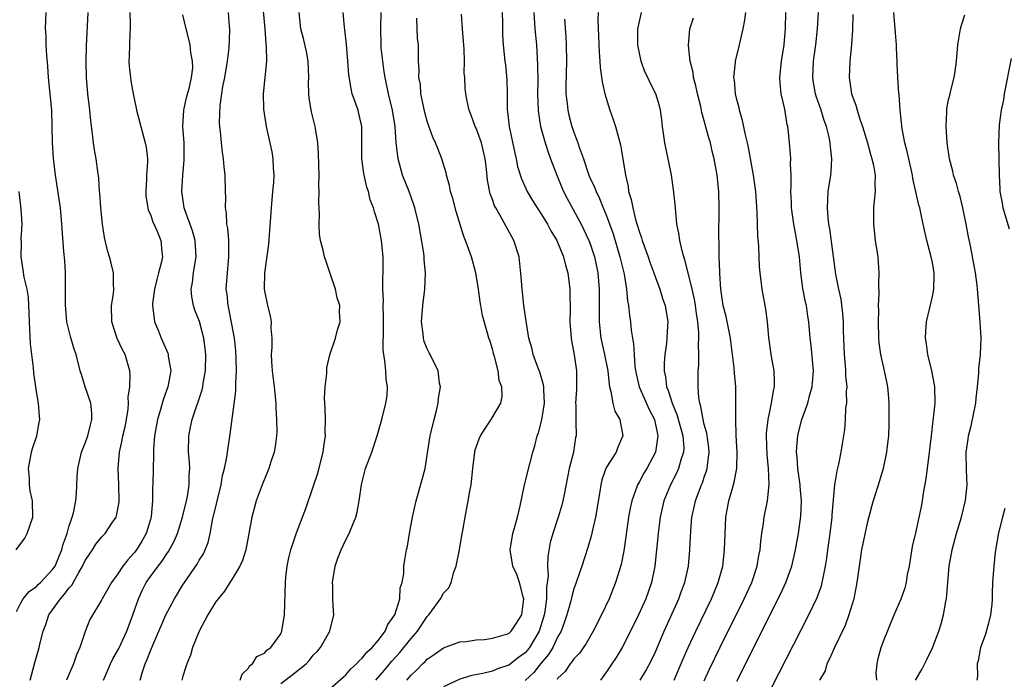
# Model space of a CAD drawing. Units: inches. Extents: x 2505869 to 2508000, y 1540363 to 1542000.
# Drawn here: x 2507277 to 2507398, y 1541017 to 1541098 of the extents above; entities that cross this region are included whole.
import ezdxf

# ---------------------------------------------------------------- set-up
doc = ezdxf.new("R2010")
doc.units = ezdxf.units.IN
doc.header["$MEASUREMENT"] = 0
doc.layers.add('LD25051539_2ft', color=72, linetype='Continuous')

msp = doc.modelspace()

# ---------------------------------------------------------------- linework, layer by layer
at = {"layer": 'LD25051539_2ft'}
for points, elevation in [([(2507306.65, 1541101.35), (2507307.03, 1541097), (2507307.16, 1541095.16), (2507307.23, 1541094.77), (2507307.25, 1541093), (2507307.06, 1541091), (2507306.84, 1541089), (2507306.9, 1541087.1), (2507307.22, 1541085), (2507307.67, 1541083), (2507307.89, 1541081.89), (2507308.04, 1541081), (2507308.07, 1541079.93), (2507308.14, 1541079), (2507308.1, 1541078.1), (2507308.01, 1541077), (2507307.81, 1541075), (2507307.48, 1541070.52), (2507306.99, 1541067), (2507306.97, 1541065), (2507307, 1541064.81), (2507307.38, 1541063), (2507307.72, 1541061.72), (2507307.81, 1541061), (2507307.79, 1541060.21), (2507307.9, 1541059), (2507307.9, 1541057.9), (2507307.84, 1541057), (2507307.88, 1541056.12), (2507307.94, 1541055), (2507308.18, 1541053), (2507308.39, 1541051), (2507308.41, 1541050.41), (2507308.5, 1541049), (2507308.51, 1541047.49), (2507308.48, 1541047), (2507308.32, 1541045.68), (2507308.2, 1541045), (2507307.79, 1541043.79), (2507307.54, 1541043), (2507306.71, 1541041), (2507306, 1541039), (2507305.47, 1541037), (2507304.71, 1541033), (2507304.3, 1541031.7), (2507304, 1541031), (2507303, 1541029.36), (2507302.76, 1541029), (2507302.09, 1541027.91), (2507301.3, 1541027), (2507301, 1541026.59), (2507300.07, 1541025), (2507298.97, 1541023), (2507298.16, 1541021), (2507297.92, 1541020.08), (2507297.46, 1541019), (2507297.37, 1541018.63), (2507297, 1541017.48), (2507296.87, 1541017)], 8258), ([(2507276.56, 1541025.44), (2507277, 1541026.33), (2507277.38, 1541027), (2507278.1, 1541027.9), (2507279, 1541028.51), (2507279.24, 1541028.76), (2507279.5, 1541029), (2507281, 1541030.57), (2507281.29, 1541031), (2507281.78, 1541032.22), (2507282.13, 1541033), (2507282.31, 1541033.69), (2507282.78, 1541035), (2507283, 1541035.82), (2507283.39, 1541037), (2507283.54, 1541037.54), (2507283.83, 1541039), (2507283.94, 1541039.94), (2507284.03, 1541041.97), (2507284.11, 1541043), (2507284.56, 1541045), (2507285, 1541046.1), (2507285.31, 1541047), (2507285.65, 1541048.35), (2507285.83, 1541049), (2507285.8, 1541049.8), (2507285.67, 1541051), (2507284.99, 1541053), (2507284.53, 1541054.53), (2507284.39, 1541055), (2507283.87, 1541057), (2507283.65, 1541057.65), (2507283.2, 1541059.2), (2507282.76, 1541061), (2507282.6, 1541062.6), (2507282.58, 1541063), (2507282.59, 1541065), (2507282.58, 1541067), (2507282.49, 1541068.49), (2507282.38, 1541069.62), (2507282.14, 1541073), (2507281.95, 1541075), (2507281.36, 1541079), (2507281.12, 1541081.12), (2507281, 1541083), (2507280.96, 1541085), (2507280.88, 1541087), (2507280.51, 1541091), (2507280.41, 1541092.41), (2507280.29, 1541093.71), (2507280.22, 1541095), (2507280.2, 1541096.2), (2507280.14, 1541097), (2507280.22, 1541099)], 8268), ([(2507278.25, 1541017), (2507278.39, 1541017.61), (2507278.83, 1541019.17), (2507279, 1541019.86), (2507279.35, 1541021), (2507279.43, 1541021.43), (2507279.82, 1541023), (2507280.15, 1541023.85), (2507280.53, 1541025), (2507281, 1541025.63), (2507281.96, 1541027), (2507282.46, 1541027.54), (2507283, 1541028.29), (2507283.34, 1541028.66), (2507284.2, 1541030.2), (2507284.68, 1541031), (2507285, 1541031.69), (2507285.51, 1541032.49), (2507285.88, 1541033), (2507286.31, 1541033.69), (2507287, 1541034.56), (2507287.43, 1541035), (2507288.28, 1541036.28), (2507288.78, 1541037), (2507288.84, 1541037.16), (2507289.15, 1541038.85), (2507289.16, 1541039), (2507289.12, 1541041), (2507289.06, 1541043), (2507289.22, 1541045), (2507289.55, 1541046.45), (2507289.63, 1541047), (2507289.89, 1541048.11), (2507290.06, 1541049), (2507290.27, 1541050.27), (2507290.32, 1541051), (2507290.26, 1541051.74), (2507290.46, 1541053), (2507290.53, 1541054.53), (2507290.47, 1541055), (2507289.91, 1541057), (2507289.58, 1541057.58), (2507288.94, 1541058.94), (2507288.26, 1541061), (2507288.24, 1541063), (2507288.45, 1541064.45), (2507288.5, 1541065), (2507288.46, 1541065.54), (2507288.47, 1541067), (2507288.19, 1541068.19), (2507287.99, 1541069), (2507287.75, 1541069.75), (2507287.37, 1541071.37), (2507287.14, 1541073), (2507286.92, 1541075), (2507286.79, 1541076.79), (2507286.76, 1541077), (2507286.66, 1541078.66), (2507286.54, 1541079.46), (2507286.34, 1541081), (2507286.14, 1541082.14), (2507286.01, 1541083), (2507285.91, 1541084.09), (2507285.67, 1541085.67), (2507285.55, 1541087), (2507285.31, 1541089), (2507285.15, 1541091), (2507285.11, 1541093), (2507285.15, 1541094.85), (2507285.34, 1541099)], 8266), ([(2507290.47, 1541099), (2507290.53, 1541097.47), (2507290.52, 1541097), (2507290.47, 1541096.47), (2507290.42, 1541095), (2507290.41, 1541093.59), (2507290.37, 1541093), (2507290.39, 1541092.39), (2507290.54, 1541091), (2507290.59, 1541090.59), (2507290.88, 1541089), (2507291.26, 1541087.26), (2507291.3, 1541087), (2507291.82, 1541085), (2507292.37, 1541083), (2507292.47, 1541082.47), (2507292.63, 1541081), (2507292.65, 1541080.65), (2507292.53, 1541079), (2507292.52, 1541078.52), (2507292.42, 1541077), (2507292.45, 1541076.45), (2507292.67, 1541075), (2507292.73, 1541074.73), (2507293, 1541074.17), (2507293.29, 1541073.29), (2507293.78, 1541072.22), (2507294.28, 1541071), (2507294.39, 1541069.61), (2507294.47, 1541069), (2507294.36, 1541068.36), (2507294, 1541067), (2507293.78, 1541066.22), (2507293.5, 1541065), (2507293.27, 1541063.27), (2507293.25, 1541063), (2507293.31, 1541062.69), (2507293.52, 1541061), (2507293.96, 1541059.96), (2507294.33, 1541059), (2507295.14, 1541057.14), (2507295.18, 1541057), (2507295.2, 1541056.8), (2507295.51, 1541055), (2507295.15, 1541053), (2507294.57, 1541051.43), (2507294.25, 1541050.25), (2507293.87, 1541049), (2507293.51, 1541047), (2507293.38, 1541045.38), (2507293.37, 1541045), (2507293.38, 1541044.62), (2507293.33, 1541043), (2507293.29, 1541041), (2507293.27, 1541040.73), (2507293.25, 1541039), (2507293.09, 1541037.09), (2507293, 1541036.72), (2507292.49, 1541035), (2507291.94, 1541034.06), (2507291.29, 1541033), (2507291, 1541032.62), (2507290.21, 1541031.79), (2507289.63, 1541031), (2507289, 1541030.04), (2507288.22, 1541029), (2507287.08, 1541027), (2507287, 1541026.82), (2507285.57, 1541024.43), (2507285, 1541022.98), (2507284.32, 1541021), (2507283.91, 1541020.09), (2507283.56, 1541019), (2507282.79, 1541017.21), (2507282.72, 1541017)], 8264), ([(2507287.23, 1541017), (2507288.11, 1541019), (2507288.4, 1541019.6), (2507289.11, 1541020.89), (2507290.1, 1541023), (2507290.84, 1541025), (2507291.52, 1541027), (2507291.99, 1541028.01), (2507292.49, 1541029), (2507293, 1541029.73), (2507293.94, 1541031), (2507294.41, 1541031.59), (2507295, 1541032.5), (2507295.22, 1541032.78), (2507295.93, 1541034.07), (2507296.33, 1541035), (2507296.96, 1541037), (2507297.44, 1541039), (2507297.55, 1541039.55), (2507297.78, 1541041), (2507297.78, 1541042.22), (2507297.83, 1541043), (2507297.79, 1541043.79), (2507297.66, 1541045), (2507297.7, 1541047), (2507297.94, 1541048.06), (2507298.14, 1541049), (2507299.34, 1541052.66), (2507299.42, 1541053), (2507299.49, 1541053.49), (2507299.77, 1541055), (2507299.81, 1541057), (2507299.74, 1541057.74), (2507299.57, 1541059), (2507299.04, 1541061.04), (2507298.45, 1541062.45), (2507298.28, 1541063), (2507298.07, 1541064.07), (2507298.01, 1541065), (2507298.18, 1541065.82), (2507298.29, 1541067), (2507298.53, 1541068.53), (2507298.62, 1541069), (2507298.5, 1541071), (2507298.18, 1541072.18), (2507297.23, 1541074.77), (2507297.16, 1541075), (2507296.87, 1541077), (2507297, 1541079), (2507297.16, 1541080.84), (2507297.13, 1541083), (2507297, 1541085), (2507297.12, 1541087), (2507297.45, 1541088.55), (2507297.81, 1541089.81), (2507298.05, 1541091), (2507298.2, 1541092.2), (2507298.17, 1541093), (2507297.95, 1541094.05), (2507297.88, 1541095), (2507297.72, 1541095.72), (2507297.4, 1541097), (2507297, 1541098.7)], 8262), ([(2507291.74, 1541017), (2507292.03, 1541018.03), (2507292.34, 1541019), (2507292.56, 1541019.44), (2507293, 1541020.61), (2507293.29, 1541021.29), (2507294.04, 1541023), (2507294.32, 1541023.68), (2507294.91, 1541025), (2507295.97, 1541027), (2507297, 1541028.71), (2507297.18, 1541029), (2507298.75, 1541031.25), (2507299, 1541031.72), (2507299.5, 1541032.5), (2507299.72, 1541033), (2507300.08, 1541033.92), (2507300.32, 1541035), (2507300.64, 1541036.64), (2507301.69, 1541041), (2507301.87, 1541042.13), (2507302.11, 1541043), (2507302.4, 1541044.4), (2507302.46, 1541045), (2507302.81, 1541047.19), (2507303.5, 1541052.5), (2507303.48, 1541053.48), (2507303.56, 1541055), (2507303.53, 1541056.47), (2507303.47, 1541057.47), (2507303.32, 1541059), (2507302.64, 1541062.64), (2507302.53, 1541063), (2507302.42, 1541064.42), (2507302.32, 1541065), (2507302.46, 1541067), (2507302.65, 1541069), (2507302.63, 1541069.37), (2507302.61, 1541071), (2507302.51, 1541072.51), (2507302.4, 1541073), (2507302.36, 1541074.36), (2507302.23, 1541075), (2507302.26, 1541076.26), (2507302.21, 1541077), (2507302.17, 1541079), (2507302.04, 1541080.04), (2507301.98, 1541081), (2507301.84, 1541081.84), (2507301.72, 1541083), (2507301.61, 1541084.39), (2507301.52, 1541085), (2507301.48, 1541085.48), (2507301.56, 1541087.56), (2507301.79, 1541089), (2507301.91, 1541089.91), (2507302.13, 1541091), (2507302.45, 1541093), (2507302.66, 1541094.66), (2507302.76, 1541096.76), (2507302.75, 1541097), (2507302.71, 1541097.29), (2507302.6, 1541099)], 8260), ([(2507304.01, 1541017), (2507304.26, 1541017.74), (2507305, 1541018.44), (2507305.21, 1541018.79), (2507305.54, 1541019), (2507306.08, 1541019.92), (2507307, 1541020.32), (2507307.31, 1541020.69), (2507307.77, 1541021), (2507309, 1541022.7), (2507309.14, 1541023), (2507309.45, 1541025), (2507309.58, 1541029), (2507309.63, 1541029.63), (2507309.8, 1541031), (2507310.01, 1541032.01), (2507310.24, 1541033), (2507310.93, 1541035.07), (2507311.69, 1541037), (2507312.08, 1541038.08), (2507313, 1541040.74), (2507313.57, 1541042.43), (2507314.22, 1541045), (2507314.29, 1541045.71), (2507314.49, 1541047), (2507314.46, 1541047.54), (2507314.48, 1541049), (2507314.45, 1541050.45), (2507314.4, 1541051), (2507314.38, 1541051.62), (2507314.46, 1541053), (2507314.66, 1541054.66), (2507314.66, 1541055.34), (2507315.04, 1541056.96), (2507315.71, 1541059), (2507315.98, 1541060.02), (2507316.29, 1541061), (2507316.22, 1541062.22), (2507316.24, 1541063), (2507315.93, 1541063.93), (2507315.72, 1541065), (2507315.05, 1541067.05), (2507314.52, 1541068.52), (2507314.36, 1541069), (2507314.2, 1541069.8), (2507313.9, 1541071), (2507313.78, 1541071.78), (2507313.73, 1541073), (2507313.77, 1541074.23), (2507313.68, 1541075.68), (2507313.74, 1541077), (2507313.69, 1541077.69), (2507313.71, 1541079), (2507313.69, 1541080.31), (2507313.65, 1541081.65), (2507313.55, 1541083), (2507313.25, 1541084.75), (2507313.23, 1541085), (2507312.78, 1541086.78), (2507312.48, 1541088.48), (2507312.44, 1541089), (2507312.41, 1541090.41), (2507312.44, 1541091), (2507312.38, 1541093), (2507312.18, 1541094.18), (2507311.8, 1541095.8), (2507311.46, 1541097), (2507311.25, 1541099)], 8256), ([(2507309, 1541016.59), (2507310.38, 1541017.62), (2507312.11, 1541019), (2507312.54, 1541019.46), (2507313, 1541020.05), (2507313.47, 1541020.53), (2507313.89, 1541021), (2507315.04, 1541023), (2507315.54, 1541025), (2507315.48, 1541025.48), (2507315.41, 1541027), (2507315.4, 1541028.6), (2507315.36, 1541029), (2507315.68, 1541031), (2507316.02, 1541031.98), (2507316.41, 1541033), (2507317, 1541034.25), (2507317.39, 1541035), (2507317.63, 1541035.63), (2507318.22, 1541037), (2507318.39, 1541037.61), (2507318.65, 1541039), (2507318.92, 1541041), (2507319, 1541041.37), (2507319.33, 1541042.67), (2507319.42, 1541043), (2507320.17, 1541045), (2507320.85, 1541047), (2507321.43, 1541049), (2507321.92, 1541051), (2507322.06, 1541051.94), (2507322.12, 1541053), (2507321.94, 1541053.94), (2507321.9, 1541055), (2507321.8, 1541056.2), (2507321.64, 1541057), (2507321.58, 1541057.58), (2507321.63, 1541060.37), (2507321.63, 1541061.63), (2507321.58, 1541063), (2507321.61, 1541063.61), (2507321.55, 1541065), (2507321.54, 1541066.46), (2507321.58, 1541067), (2507321.59, 1541067.59), (2507321.57, 1541069), (2507321.38, 1541071), (2507321, 1541073), (2507320.51, 1541074.51), (2507320.38, 1541075), (2507320, 1541076), (2507319.77, 1541077), (2507319.56, 1541077.56), (2507319.2, 1541079.2), (2507318.95, 1541081), (2507318.95, 1541085), (2507318.59, 1541086.59), (2507318.49, 1541087), (2507317.79, 1541089), (2507317.64, 1541089.64), (2507317.35, 1541091.35), (2507317.24, 1541093), (2507317.06, 1541095.06), (2507316.88, 1541096.88), (2507316.83, 1541097.17), (2507316.65, 1541099)], 8254), ([(2507315, 1541015.89), (2507316.65, 1541017.35), (2507317, 1541017.64), (2507317.62, 1541018.38), (2507318.32, 1541019), (2507318.62, 1541019.38), (2507319, 1541019.68), (2507319.58, 1541020.42), (2507320.22, 1541021), (2507321, 1541021.92), (2507321.81, 1541023), (2507322.15, 1541023.85), (2507323.01, 1541025), (2507323.61, 1541027), (2507323.67, 1541028.33), (2507323.9, 1541029), (2507324.11, 1541030.11), (2507324.12, 1541031), (2507324.22, 1541031.78), (2507324.45, 1541033), (2507324.56, 1541033.44), (2507324.8, 1541035), (2507325.17, 1541037), (2507325.52, 1541038.48), (2507325.62, 1541039), (2507326.37, 1541041.63), (2507326.72, 1541043), (2507327, 1541044.64), (2507327.35, 1541047), (2507327.48, 1541047.48), (2507327.82, 1541049), (2507328.14, 1541050.13), (2507328.32, 1541051), (2507328.36, 1541051.64), (2507328.6, 1541053), (2507328.51, 1541053.49), (2507328.35, 1541055), (2507327.35, 1541057), (2507327.21, 1541057.21), (2507327, 1541057.67), (2507326.6, 1541058.6), (2507326.51, 1541059), (2507326.48, 1541059.52), (2507326.28, 1541061), (2507326.43, 1541063), (2507326.7, 1541065), (2507326.79, 1541067), (2507326.63, 1541068.63), (2507326.62, 1541069), (2507326.57, 1541069.43), (2507325.97, 1541073), (2507325.48, 1541075), (2507325.36, 1541075.36), (2507324.75, 1541077), (2507323.97, 1541079), (2507323.43, 1541081), (2507323.37, 1541081.37), (2507323.19, 1541083), (2507323.04, 1541085), (2507322.72, 1541087), (2507322.24, 1541089), (2507321.81, 1541091), (2507321.72, 1541091.72), (2507321.52, 1541093), (2507321.35, 1541094.65), (2507321.33, 1541095), (2507321.29, 1541097), (2507321.33, 1541099)], 8252), ([(2507320.69, 1541017), (2507321.76, 1541018.24), (2507322.66, 1541019.34), (2507323.62, 1541020.38), (2507324.13, 1541021), (2507325, 1541022.11), (2507325.79, 1541023), (2507327, 1541024.81), (2507327.19, 1541025), (2507328.62, 1541027), (2507329, 1541027.69), (2507329.65, 1541028.35), (2507329.94, 1541029), (2507330.25, 1541030.26), (2507330.55, 1541031), (2507330.93, 1541033), (2507331.23, 1541034.77), (2507331.36, 1541035.36), (2507331.63, 1541037), (2507332.02, 1541039), (2507332.22, 1541040.22), (2507332.37, 1541041), (2507332.58, 1541043), (2507332.82, 1541045), (2507332.85, 1541045.15), (2507333, 1541045.62), (2507333.36, 1541046.64), (2507333.54, 1541047), (2507334.09, 1541047.91), (2507334.85, 1541049), (2507336.01, 1541051), (2507336.18, 1541051.82), (2507336.16, 1541053), (2507335.81, 1541053.81), (2507335.68, 1541055), (2507335.25, 1541056.75), (2507335.13, 1541057.13), (2507335, 1541057.69), (2507334.69, 1541058.69), (2507334.57, 1541059), (2507334.38, 1541059.62), (2507333.76, 1541061.76), (2507333.58, 1541063), (2507333.47, 1541063.47), (2507333.3, 1541065), (2507332.97, 1541067), (2507332.42, 1541069), (2507332.11, 1541069.89), (2507331.7, 1541071), (2507331.48, 1541071.48), (2507330.54, 1541074.54), (2507330.14, 1541076.14), (2507329.86, 1541077), (2507329.74, 1541077.74), (2507329.36, 1541079), (2507329.3, 1541079.3), (2507328.8, 1541081), (2507328.27, 1541082.27), (2507328.02, 1541083), (2507327.67, 1541083.67), (2507327.15, 1541085.15), (2507327, 1541085.63), (2507326.71, 1541086.71), (2507326.53, 1541087.47), (2507326.22, 1541089), (2507326.15, 1541090.14), (2507325.97, 1541091), (2507326, 1541092), (2507325.93, 1541093), (2507325.9, 1541095), (2507325.81, 1541095.81), (2507325.7, 1541098.3)], 8250), ([(2507324.47, 1541017), (2507324.73, 1541017.27), (2507325, 1541017.61), (2507325.72, 1541018.28), (2507326.41, 1541019), (2507326.72, 1541019.28), (2507327, 1541019.58), (2507327.85, 1541020.15), (2507329, 1541020.96), (2507331, 1541021.7), (2507331.76, 1541021.76), (2507333, 1541021.95), (2507334.01, 1541022.01), (2507335, 1541022.14), (2507337, 1541022.72), (2507337.31, 1541023), (2507337.86, 1541023.86), (2507338.62, 1541025), (2507338.85, 1541027), (2507338.77, 1541027.23), (2507338.31, 1541029), (2507337.98, 1541029.98), (2507337.5, 1541031), (2507337.17, 1541033), (2507337.5, 1541035), (2507337.71, 1541035.71), (2507338.05, 1541037), (2507338.39, 1541038.39), (2507338.94, 1541041), (2507339.58, 1541043.58), (2507339.96, 1541045), (2507340.21, 1541045.79), (2507340.49, 1541047), (2507340.63, 1541047.37), (2507341.05, 1541048.95), (2507341.38, 1541051), (2507341.3, 1541052.7), (2507341.31, 1541053), (2507341.28, 1541053.28), (2507340.81, 1541054.81), (2507340.55, 1541055.45), (2507339.99, 1541057), (2507339.82, 1541057.82), (2507339.48, 1541059), (2507339.16, 1541060.84), (2507339.13, 1541061.13), (2507339, 1541061.91), (2507338.85, 1541063), (2507338.68, 1541064.68), (2507338.63, 1541065), (2507338.53, 1541066.53), (2507338.26, 1541069), (2507337.63, 1541071), (2507336.69, 1541072.69), (2507335.96, 1541074.04), (2507335.39, 1541075), (2507335.26, 1541075.26), (2507335, 1541076.02), (2507334.73, 1541076.73), (2507334.4, 1541078.4), (2507334.27, 1541079.73), (2507334.11, 1541081), (2507333.91, 1541081.91), (2507333.65, 1541083), (2507333, 1541084.78), (2507332.89, 1541085), (2507332.39, 1541086.39), (2507332.12, 1541087), (2507331.89, 1541088.11), (2507331.74, 1541089), (2507331.66, 1541089.66), (2507331.6, 1541091), (2507331.54, 1541091.54), (2507331.56, 1541093), (2507331.51, 1541094.49), (2507331.46, 1541095.46), (2507331.32, 1541097), (2507331.21, 1541098.79)], 8248), ([(2507336.2, 1541099), (2507336.23, 1541097.77), (2507336.21, 1541097), (2507336.24, 1541096.24), (2507336.33, 1541095), (2507336.52, 1541093), (2507336.58, 1541092.58), (2507336.74, 1541090.74), (2507336.79, 1541089), (2507336.82, 1541087), (2507336.85, 1541086.85), (2507337.04, 1541085), (2507337.73, 1541081.73), (2507337.9, 1541081), (2507338.09, 1541080.09), (2507338.55, 1541078.55), (2507339.26, 1541077), (2507339.9, 1541075.9), (2507340.47, 1541075), (2507341, 1541074.2), (2507341.74, 1541073), (2507342.16, 1541072.16), (2507342.88, 1541071), (2507343.7, 1541069), (2507343.95, 1541067.95), (2507344.24, 1541067), (2507344.48, 1541065), (2507344.51, 1541064.51), (2507344.53, 1541062.53), (2507344.51, 1541061), (2507344.66, 1541059), (2507344.7, 1541058.7), (2507345.03, 1541056.97), (2507345.3, 1541055), (2507345.31, 1541052.69), (2507345.21, 1541051), (2507345.24, 1541050.76), (2507345.24, 1541049), (2507345.25, 1541048.75), (2507345.26, 1541047), (2507345.21, 1541046.79), (2507344.93, 1541045), (2507344.42, 1541043), (2507343.78, 1541039.78), (2507343.64, 1541039), (2507343.51, 1541038.49), (2507343.05, 1541037), (2507342.39, 1541035), (2507342.1, 1541033.9), (2507341.8, 1541032.2), (2507341.77, 1541031), (2507341.82, 1541029.82), (2507341.62, 1541028.38), (2507341.62, 1541027), (2507341.43, 1541025.43), (2507341.36, 1541025), (2507341.28, 1541024.72), (2507340.75, 1541023), (2507339.56, 1541021), (2507339.31, 1541020.69), (2507339, 1541020.34), (2507338.21, 1541019.79), (2507337, 1541018.85), (2507335.61, 1541018.39), (2507335, 1541018.11), (2507333.81, 1541017.81), (2507332.45, 1541017.55), (2507331, 1541017.12), (2507329, 1541016.16)], 8246), ([(2507340.07, 1541099), (2507340.21, 1541097), (2507340.4, 1541095), (2507340.54, 1541092.54), (2507340.55, 1541090.55), (2507340.53, 1541089), (2507340.59, 1541087), (2507340.63, 1541086.63), (2507340.89, 1541085), (2507341.45, 1541083), (2507341.82, 1541081.82), (2507342.14, 1541081), (2507342.89, 1541079), (2507343.5, 1541077.5), (2507343.71, 1541077), (2507344.15, 1541076.15), (2507345.9, 1541073), (2507346.84, 1541071), (2507347, 1541070.58), (2507347.51, 1541069), (2507347.94, 1541067), (2507348.11, 1541065), (2507348.09, 1541064.09), (2507348.1, 1541063), (2507348.08, 1541062.08), (2507348.1, 1541061), (2507348.17, 1541060.17), (2507348.31, 1541059), (2507348.77, 1541057), (2507349.15, 1541055), (2507349.31, 1541053.31), (2507349.36, 1541053), (2507349.54, 1541052.46), (2507349.78, 1541051), (2507350.04, 1541050.04), (2507350.64, 1541049), (2507351.02, 1541047), (2507350.4, 1541045.6), (2507350.18, 1541045), (2507349, 1541043.14), (2507348.93, 1541043), (2507348.42, 1541041.58), (2507348.29, 1541041), (2507348.17, 1541040.17), (2507347.65, 1541037), (2507347.24, 1541035.24), (2507347.16, 1541034.84), (2507346.72, 1541033.28), (2507345.97, 1541031), (2507345.71, 1541030.29), (2507345.28, 1541029), (2507345, 1541028.22), (2507344.73, 1541027.27), (2507344.58, 1541026.58), (2507344.14, 1541025), (2507343.85, 1541024.15), (2507343.42, 1541023), (2507343, 1541022.27), (2507342.39, 1541021), (2507341.87, 1541020.13), (2507340.9, 1541019), (2507340.06, 1541017.94), (2507339, 1541016.94)], 8244), ([(2507343.83, 1541098.17), (2507344, 1541096), (2507344.05, 1541095), (2507344.08, 1541093), (2507344, 1541090), (2507344.02, 1541089), (2507344.17, 1541087.83), (2507344.25, 1541087), (2507344.39, 1541086.39), (2507344.76, 1541085), (2507345, 1541084.29), (2507345.49, 1541083), (2507345.69, 1541082.31), (2507346.16, 1541081), (2507346.75, 1541079.25), (2507346.84, 1541079), (2507347, 1541078.64), (2507347.53, 1541077.53), (2507347.71, 1541077), (2507348.14, 1541076.14), (2507348.59, 1541075), (2507348.72, 1541074.72), (2507349, 1541074.01), (2507349.8, 1541071.8), (2507350.65, 1541069), (2507351.16, 1541066.84), (2507351.46, 1541065), (2507351.57, 1541063.57), (2507351.68, 1541063), (2507351.8, 1541061.8), (2507351.93, 1541061), (2507352.04, 1541059.96), (2507352.19, 1541059), (2507352.32, 1541058.32), (2507352.39, 1541057), (2507352.49, 1541055.51), (2507352.62, 1541054.62), (2507353, 1541053), (2507354.23, 1541050.23), (2507354.89, 1541049), (2507355.31, 1541047), (2507355, 1541045), (2507353.93, 1541043), (2507353.58, 1541042.42), (2507353, 1541041.31), (2507352.88, 1541041.12), (2507352.82, 1541041), (2507352.74, 1541040.74), (2507352.1, 1541039), (2507351.9, 1541038.1), (2507351.71, 1541037), (2507351.39, 1541034.61), (2507351.13, 1541032.87), (2507350.79, 1541031.21), (2507350.11, 1541029), (2507349.31, 1541027), (2507348.39, 1541025), (2507347.38, 1541023), (2507346.5, 1541021.5), (2507345.67, 1541020.33), (2507345, 1541019.61), (2507344.76, 1541019.24), (2507344.53, 1541019), (2507343.92, 1541018.08), (2507343, 1541017.2), (2507342.92, 1541017.08)], 8242), ([(2507347.96, 1541099), (2507347.95, 1541098.05), (2507348.1, 1541094.1), (2507348.18, 1541093), (2507348.22, 1541092.22), (2507348.46, 1541090.46), (2507348.79, 1541089), (2507349.42, 1541087), (2507349.83, 1541085.83), (2507350.11, 1541085), (2507350.73, 1541082.73), (2507351.02, 1541081), (2507351.31, 1541079), (2507351.64, 1541077.64), (2507351.71, 1541077), (2507352.04, 1541076.04), (2507352.21, 1541075), (2507352.61, 1541073.39), (2507352.81, 1541072.81), (2507353, 1541072.13), (2507353.31, 1541071.31), (2507353.38, 1541071), (2507354.11, 1541069), (2507354.33, 1541068.33), (2507354.81, 1541067), (2507355, 1541066.45), (2507355.55, 1541065), (2507355.88, 1541063.88), (2507356.19, 1541063), (2507356.51, 1541061), (2507356.5, 1541060.5), (2507356.42, 1541059), (2507356.36, 1541058.36), (2507356.17, 1541057), (2507356.08, 1541055.92), (2507356.07, 1541055), (2507356.25, 1541054.25), (2507356.37, 1541053), (2507356.57, 1541052.57), (2507357.05, 1541051), (2507357.64, 1541049.64), (2507358.37, 1541047), (2507358.48, 1541045.52), (2507358.45, 1541045), (2507358.17, 1541044.17), (2507357.85, 1541043), (2507357.59, 1541042.41), (2507356.86, 1541041), (2507356.04, 1541039), (2507355.59, 1541037), (2507355.34, 1541035), (2507355.15, 1541033), (2507354.93, 1541031), (2507354.52, 1541029), (2507353.82, 1541027), (2507352.94, 1541025), (2507351.96, 1541023), (2507350.92, 1541021), (2507350.2, 1541019.8), (2507349.67, 1541019), (2507349, 1541018.04), (2507348.24, 1541017)], 8240), ([(2507353.12, 1541017), (2507353.84, 1541018.16), (2507354.53, 1541019.47), (2507355, 1541020.49), (2507356.07, 1541023), (2507357.88, 1541027), (2507358.17, 1541027.83), (2507358.62, 1541029), (2507359.05, 1541031), (2507359.22, 1541033), (2507359.34, 1541035.34), (2507359.49, 1541037), (2507359.77, 1541038.23), (2507359.92, 1541039), (2507360.45, 1541040.45), (2507360.66, 1541041), (2507360.77, 1541041.23), (2507361, 1541041.92), (2507361.29, 1541042.71), (2507361.37, 1541043), (2507361.39, 1541043.39), (2507361.59, 1541045), (2507361.54, 1541045.54), (2507361.31, 1541047.31), (2507361, 1541048.39), (2507360.86, 1541049), (2507360.59, 1541050.59), (2507360.44, 1541051), (2507360.32, 1541051.68), (2507360.24, 1541053), (2507360.26, 1541055), (2507360.32, 1541055.68), (2507360.34, 1541057), (2507360.3, 1541058.3), (2507360.35, 1541059), (2507360.34, 1541059.65), (2507360.21, 1541061), (2507360.04, 1541062.04), (2507359.92, 1541063), (2507359.79, 1541063.79), (2507359.52, 1541065), (2507359.04, 1541067.04), (2507358.63, 1541068.63), (2507358.49, 1541069), (2507358.28, 1541069.72), (2507358, 1541071), (2507357.89, 1541071.89), (2507357.65, 1541073), (2507357.49, 1541074.51), (2507357.43, 1541075.43), (2507357.24, 1541077.24), (2507356.96, 1541079), (2507356.63, 1541080.63), (2507356.57, 1541081), (2507356.16, 1541083), (2507355.86, 1541085), (2507355.79, 1541085.79), (2507355.62, 1541087), (2507355.51, 1541087.51), (2507355.07, 1541089), (2507354.36, 1541090.36), (2507354.07, 1541091), (2507353.71, 1541091.71), (2507353.25, 1541093), (2507353, 1541094.18), (2507352.86, 1541095), (2507352.86, 1541097), (2507352.87, 1541097.13), (2507353.29, 1541099)], 8238), ([(2507357.32, 1541017), (2507358.4, 1541019.6), (2507359.01, 1541020.99), (2507359.95, 1541023), (2507361.89, 1541027), (2507362.72, 1541029), (2507363.28, 1541031), (2507363.5, 1541033), (2507363.55, 1541035), (2507363.66, 1541037), (2507364.03, 1541039), (2507364.41, 1541040.41), (2507364.69, 1541041.31), (2507364.99, 1541043), (2507365.04, 1541045), (2507364.92, 1541047.08), (2507364.86, 1541049), (2507364.89, 1541050.89), (2507364.86, 1541053), (2507364.7, 1541054.7), (2507364.66, 1541055.34), (2507364.47, 1541057), (2507364.29, 1541058.29), (2507364.21, 1541059), (2507363.67, 1541061.67), (2507363.34, 1541063), (2507363.02, 1541065), (2507362.93, 1541066.93), (2507362.9, 1541067.1), (2507362.84, 1541069), (2507362.81, 1541070.81), (2507362.78, 1541071.22), (2507362.84, 1541075), (2507362.78, 1541077), (2507362.57, 1541079), (2507362.22, 1541081), (2507361.98, 1541081.98), (2507361.76, 1541083), (2507361.58, 1541083.58), (2507361, 1541085.69), (2507360.69, 1541086.69), (2507360.56, 1541087.44), (2507360.18, 1541089), (2507359.97, 1541089.97), (2507359.69, 1541091), (2507359.63, 1541091.63), (2507359.25, 1541093), (2507359.05, 1541094.95), (2507359.24, 1541097), (2507359.66, 1541098.34)], 8236), ([(2507361, 1541016.92), (2507361.65, 1541018.35), (2507362.95, 1541021.05), (2507365.91, 1541027), (2507366.82, 1541029), (2507367.5, 1541031), (2507367.71, 1541032.29), (2507367.86, 1541033), (2507367.94, 1541034.06), (2507368.07, 1541035), (2507368.28, 1541036.28), (2507368.37, 1541037), (2507368.76, 1541039), (2507368.97, 1541041.03), (2507368.88, 1541043), (2507368.71, 1541044.71), (2507368.65, 1541047), (2507368.66, 1541047.34), (2507368.84, 1541049), (2507369, 1541049.79), (2507369.27, 1541051), (2507369.49, 1541052.51), (2507369.62, 1541053), (2507369.64, 1541053.64), (2507369.57, 1541055), (2507369.25, 1541056.75), (2507368.91, 1541059.09), (2507368.77, 1541061), (2507368.57, 1541062.57), (2507368.1, 1541065), (2507367.99, 1541066.01), (2507367.85, 1541067), (2507367.79, 1541067.79), (2507367.73, 1541069), (2507367.7, 1541070.3), (2507367.56, 1541071.56), (2507367.51, 1541074.49), (2507367.31, 1541077), (2507367.05, 1541079), (2507366.43, 1541082.43), (2507366.29, 1541083), (2507366.05, 1541083.95), (2507365.71, 1541085.71), (2507365.31, 1541087), (2507365.27, 1541087.27), (2507365, 1541088.32), (2507364.84, 1541089), (2507364.7, 1541090.7), (2507364.64, 1541091), (2507364.82, 1541092.83), (2507364.83, 1541093), (2507365.31, 1541095), (2507365.76, 1541097), (2507365.96, 1541098.04), (2507366.1, 1541099)], 8234), ([(2507365, 1541016.86), (2507366.39, 1541019.61), (2507367.12, 1541021.12), (2507368.39, 1541023.61), (2507369, 1541024.89), (2507370.38, 1541027.62), (2507371.01, 1541029), (2507371.75, 1541031), (2507372.22, 1541033), (2507372.56, 1541035), (2507372.86, 1541037.14), (2507372.93, 1541039), (2507372.78, 1541040.78), (2507372.77, 1541041), (2507372.5, 1541043), (2507372.41, 1541044.41), (2507372.34, 1541045), (2507372.36, 1541045.64), (2507372.48, 1541047), (2507372.57, 1541047.43), (2507372.98, 1541049), (2507373.7, 1541051), (2507373.93, 1541051.93), (2507374.24, 1541053), (2507374.39, 1541055), (2507374.11, 1541058.11), (2507373.99, 1541059), (2507373.83, 1541061), (2507373.71, 1541061.71), (2507373.54, 1541063), (2507373.43, 1541063.43), (2507373.11, 1541065.11), (2507372.86, 1541067), (2507372.69, 1541069), (2507372.38, 1541071), (2507372.14, 1541072.14), (2507371.98, 1541073), (2507371.71, 1541075), (2507371.71, 1541075.71), (2507371.63, 1541077), (2507371.68, 1541077.68), (2507371.65, 1541079), (2507371.59, 1541080.41), (2507371.63, 1541081), (2507371.59, 1541081.59), (2507371.47, 1541083), (2507371.29, 1541084.71), (2507371.24, 1541085), (2507371.19, 1541085.19), (2507370.89, 1541087.11), (2507370.46, 1541089), (2507370.32, 1541090.32), (2507370.29, 1541091), (2507370.48, 1541093), (2507370.79, 1541095), (2507370.96, 1541097.04), (2507371.01, 1541099)], 8232), ([(2507369, 1541015.56), (2507370.17, 1541017.83), (2507371, 1541019.5), (2507373.85, 1541025), (2507374.86, 1541027.14), (2507375.4, 1541028.6), (2507375.49, 1541029), (2507375.58, 1541029.58), (2507375.89, 1541031), (2507376.04, 1541031.96), (2507376.16, 1541033), (2507376.45, 1541035), (2507376.7, 1541037), (2507376.71, 1541037.29), (2507377.02, 1541041), (2507377.3, 1541042.7), (2507377.51, 1541043.52), (2507377.82, 1541045), (2507377.96, 1541046.04), (2507378.15, 1541047), (2507378.26, 1541047.74), (2507378.35, 1541049), (2507378.4, 1541050.4), (2507378.5, 1541051), (2507378.47, 1541052.47), (2507378.53, 1541053), (2507378.39, 1541054.39), (2507378.39, 1541055), (2507378.34, 1541055.66), (2507378.21, 1541057), (2507378.11, 1541059.89), (2507378.1, 1541061), (2507378.02, 1541062.02), (2507377.79, 1541063.79), (2507377.52, 1541065), (2507377.15, 1541066.85), (2507376.42, 1541072.42), (2507376.3, 1541073), (2507376.2, 1541073.8), (2507376.11, 1541075), (2507376.23, 1541077), (2507376.53, 1541079), (2507376.57, 1541079.43), (2507376.66, 1541081), (2507376.5, 1541082.5), (2507376.46, 1541083), (2507376.32, 1541083.68), (2507376, 1541085), (2507375.74, 1541085.74), (2507375.34, 1541087), (2507374.73, 1541088.73), (2507374.65, 1541089), (2507374.4, 1541090.4), (2507374.32, 1541091), (2507374.43, 1541093), (2507374.7, 1541095), (2507374.9, 1541097), (2507375.02, 1541099)], 8230), ([(2507379.25, 1541098.75), (2507379.19, 1541096.81), (2507379.09, 1541095), (2507378.88, 1541093), (2507378.77, 1541091), (2507379.08, 1541089), (2507379.61, 1541087.61), (2507379.76, 1541087), (2507380.11, 1541085.89), (2507380.42, 1541085), (2507381.02, 1541083), (2507381.44, 1541081.44), (2507381.58, 1541081), (2507381.77, 1541080.23), (2507381.98, 1541079), (2507381.95, 1541077.95), (2507382, 1541077), (2507381.86, 1541075.86), (2507381.79, 1541075), (2507381.79, 1541074.21), (2507381.76, 1541073), (2507382, 1541071), (2507382.29, 1541069), (2507382.42, 1541067), (2507382.37, 1541065.63), (2507382.44, 1541064.44), (2507382.36, 1541063), (2507382.38, 1541062.38), (2507382.34, 1541061), (2507382.38, 1541059), (2507382.42, 1541058.42), (2507382.63, 1541057), (2507383.08, 1541055), (2507383.42, 1541053.42), (2507383.49, 1541053), (2507383.62, 1541051.62), (2507383.65, 1541051), (2507383.66, 1541048.34), (2507383.6, 1541047), (2507383.41, 1541045.41), (2507383.38, 1541045), (2507382.97, 1541043), (2507382.53, 1541041.47), (2507381.73, 1541039), (2507381.56, 1541038.44), (2507381, 1541036.28), (2507380.32, 1541033), (2507380.13, 1541031.87), (2507379.87, 1541029.87), (2507379.74, 1541029), (2507379.35, 1541027), (2507378.76, 1541025), (2507378.28, 1541023.72), (2507376.99, 1541021), (2507376.39, 1541019.61), (2507376.05, 1541019), (2507375.84, 1541018.16), (2507375.16, 1541017)], 8228), ([(2507382.17, 1541017), (2507382.1, 1541017.9), (2507382.21, 1541019), (2507382.34, 1541019.66), (2507382.73, 1541021), (2507383, 1541021.78), (2507384.32, 1541025), (2507385.17, 1541027), (2507385.66, 1541028.34), (2507385.82, 1541029), (2507385.96, 1541029.96), (2507386.18, 1541031), (2507386.57, 1541033.42), (2507387, 1541035.27), (2507387.66, 1541038.34), (2507387.79, 1541039), (2507387.91, 1541039.91), (2507388.25, 1541041.75), (2507388.39, 1541043), (2507388.66, 1541045), (2507388.68, 1541045.32), (2507388.9, 1541047), (2507389.11, 1541048.89), (2507389.16, 1541049.16), (2507389.33, 1541051), (2507389.3, 1541053), (2507389.27, 1541053.27), (2507388.93, 1541055), (2507388.44, 1541057), (2507388.29, 1541058.29), (2507388.15, 1541059), (2507388.19, 1541059.81), (2507388.28, 1541061), (2507389, 1541064.12), (2507389.17, 1541065), (2507389.22, 1541066.78), (2507389.21, 1541067), (2507389, 1541068.27), (2507388.86, 1541069), (2507388.33, 1541071), (2507387.89, 1541073), (2507387.6, 1541074.4), (2507387.45, 1541075), (2507387.33, 1541075.33), (2507386.6, 1541078.6), (2507386.55, 1541079), (2507386.1, 1541081), (2507385.93, 1541081.93), (2507385.62, 1541083), (2507385.3, 1541084.7), (2507385.05, 1541087), (2507384.91, 1541088.91), (2507384.89, 1541089), (2507384.76, 1541091), (2507384.69, 1541092.69), (2507384.7, 1541093), (2507384.61, 1541094.61), (2507384.61, 1541095), (2507384.48, 1541096.48), (2507384.29, 1541099)], 8226), ([(2507386.95, 1541017), (2507387.7, 1541018.3), (2507388.38, 1541019.62), (2507389.03, 1541020.97), (2507389.78, 1541023), (2507390.08, 1541023.92), (2507390.38, 1541025), (2507390.65, 1541026.65), (2507390.73, 1541027), (2507391.07, 1541031), (2507391.43, 1541033), (2507391.95, 1541035), (2507392.56, 1541037), (2507393.08, 1541039.08), (2507393.27, 1541041), (2507393.2, 1541042.8), (2507393.16, 1541045), (2507393.4, 1541046.6), (2507393.43, 1541047), (2507393.76, 1541048.24), (2507394.34, 1541051), (2507394.38, 1541051.62), (2507394.55, 1541053), (2507394.7, 1541054.7), (2507394.72, 1541055.28), (2507394.91, 1541057), (2507394.99, 1541059.01), (2507394.87, 1541061), (2507394.57, 1541064.57), (2507394.56, 1541065), (2507394.51, 1541065.49), (2507394.31, 1541067), (2507393.68, 1541070.32), (2507393.43, 1541071.43), (2507393.15, 1541073), (2507392.73, 1541075), (2507392.4, 1541076.4), (2507392.2, 1541077), (2507391.97, 1541077.97), (2507391.6, 1541079), (2507391.5, 1541079.5), (2507391.1, 1541081), (2507390.81, 1541083), (2507390.69, 1541085), (2507390.8, 1541086.8), (2507390.8, 1541087.2), (2507391, 1541088.25), (2507391.17, 1541089), (2507391.24, 1541089.24), (2507391.66, 1541091), (2507391.79, 1541091.79), (2507391.95, 1541093), (2507392.11, 1541095), (2507392.45, 1541097), (2507392.56, 1541097.44), (2507393, 1541098.71)], 8224), ([(2507398.67, 1541093.33), (2507397.83, 1541089), (2507397.72, 1541088.28), (2507397.45, 1541087), (2507397.21, 1541085.21), (2507397.11, 1541083), (2507397.19, 1541079), (2507397.29, 1541077.29), (2507397.3, 1541077), (2507397.58, 1541075.58), (2507397.67, 1541075), (2507398.43, 1541072.43)], 8222), ([(2507276.52, 1541033), (2507277.57, 1541034.43), (2507277.89, 1541035), (2507278.55, 1541037), (2507278.54, 1541039), (2507278.25, 1541040.25), (2507278.15, 1541041), (2507278.14, 1541041.86), (2507278.03, 1541043), (2507278.42, 1541045), (2507278.54, 1541045.46), (2507279.04, 1541047), (2507279.35, 1541048.65), (2507279.43, 1541049), (2507279.38, 1541049.38), (2507279.27, 1541051), (2507279, 1541052.45), (2507278.68, 1541054.68), (2507278.66, 1541055.34), (2507278.28, 1541058.28), (2507278.14, 1541061), (2507278.13, 1541062.13), (2507278.07, 1541063), (2507278.04, 1541064.04), (2507277.86, 1541065), (2507277.5, 1541066.5), (2507277.38, 1541067.38), (2507277.13, 1541069), (2507277.16, 1541070.84), (2507277.15, 1541071.15), (2507277.24, 1541073), (2507277.15, 1541074.85), (2507276.88, 1541077)], 8270), ([(2507397.92, 1541038.08), (2507397.6, 1541037), (2507397.11, 1541035.11), (2507396.72, 1541032.72), (2507396.55, 1541031), (2507396.4, 1541029), (2507396.34, 1541027.66), (2507396.33, 1541027), (2507396.3, 1541026.3), (2507396.14, 1541025), (2507395.85, 1541023.85), (2507395.48, 1541022.52), (2507394.93, 1541021), (2507394.64, 1541019.36), (2507394.52, 1541019), (2507394.55, 1541017.45), (2507394.46, 1541017)], 8222)]:
    msp.add_lwpolyline(points, dxfattribs=dict(at, elevation=elevation))

doc.saveas('drawing.dxf')
